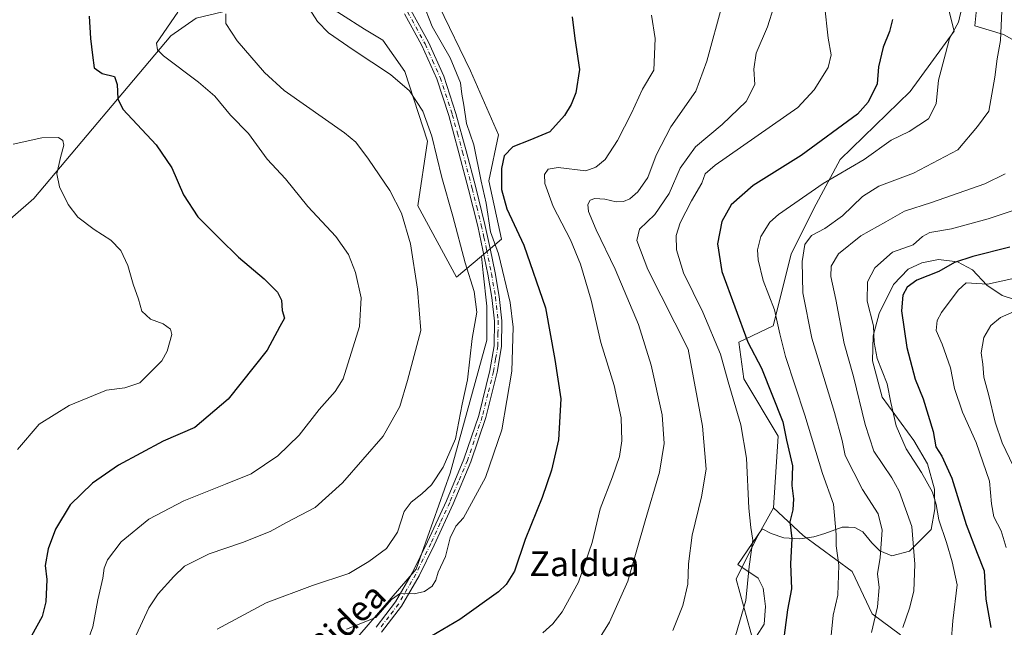
# Model space of a CAD drawing. Units: metres. Extents: x 579944 to 583374, y 4747404 to 4749758.
# Drawn here: x 580349 to 580665, y 4748899 to 4749094 of the extents above; entities that cross this region are included whole.
import ezdxf
from ezdxf.enums import TextEntityAlignment as Align

# ---------------------------------------------------------------- set-up
doc = ezdxf.new("R2010")
doc.units = ezdxf.units.M
doc.header["$MEASUREMENT"] = 0
doc.linetypes.add('DGN Style 4', pattern=[2.638475, 1.318413, -0.659207, 0.001648, -0.659207])
for name, color, linetype, lineweight in [('Arbolado forestal CxS', 92, 'Continuous', 0), ('Camino Cxs', 7, 'Continuous', 0), ('Camino eje', 30, 'DGN Style 4', 13), ('Curva de nivel maestra', 30, 'Continuous', 30), ('Curva de nivel normal', 30, 'Continuous', 0), ('Espacio natural protegido', 121, 'Continuous', 13), ('Espacio natural protegido CxS', 121, 'Continuous', 0), ('Pastizal CxS', 92, 'Continuous', 0), ('Prado CxS', 92, 'Continuous', 0), ('Texto cartográfico', 7, 'Continuous', 0)]:
    doc.layers.add(name, color=color, linetype=linetype, lineweight=lineweight)
doc.styles.add('Style-Arial', font='txt')

# ---------------------------------------------------------------- blocks, each defined once
blk = doc.blocks.new('*U11')
at = {"layer": 'Prado CxS', "color": 92, "linetype": 'Continuous', "lineweight": 0}
blk.add_polyline3d([(580332.2261, 4749018.1221, 637.8313), (580353.3277, 4749036.5097, 641.6961), (580397.3123, 4749088.6043, 655.2208), (580405.3955, 4749094.3361, 656.5354), (580422.5683, 4749098.3225, 660.7624), (580434.2331, 4749101.0303, 663.688), (580444.6845, 4749100.2779, 665.5338), (580459.4271, 4749090.7199, 666.355), (580465.3513, 4749087.2207, 666.7691), (580472.3487, 4749077.1807, 665.5178), (580479.6217, 4749054.8381, 664.1043), (580476.5101, 4749034.0963, 661.0189), (580488.9543, 4749011.2815, 663.0319), (580496.9047, 4749017.9897, 667.6265), (580497.4977, 4749012.6519, 667.3569), (580498.6839, 4749001.9763, 665.9911), (580498.6837, 4748991.0955, 666.1274), (580486.8951, 4748948.4789, 665.6395), (580476.0137, 4748917.6501, 668.3365), (580457.8783, 4748896.7953, 670.2055)], dxfattribs=at)
blk = doc.blocks.new('*U16')
at = {"layer": 'Espacio natural protegido CxS', "color": 121, "linetype": 'Continuous', "lineweight": 0, "flags": 128}
for points in [[(580582.7027, 4748892.4214), (580587.6058, 4748900.0883), (580588.0709, 4748905.6873), (580587.6629, 4748909.1172), (580587.261, 4748911.6572), (580585.709, 4748914.8242), (580579.1851, 4748919.2252), (580586.9863, 4748930.6011), (580589.9083, 4748929.145), (580593.9723, 4748927.725), (580599.0593, 4748927.444), (580603.5153, 4748928.0549), (580607.0833, 4748929.1798), (580612.6903, 4748931.1838), (580614.6913, 4748931.1107), (580616.7603, 4748931.0347), (580619.2983, 4748929.6237), (580622.2062, 4748926.1757), (580624.7382, 4748923.6197), (580628.5462, 4748921.9477), (580634.2782, 4748923.4416), (580641.1823, 4748930.3965), (580642.3604, 4748936.9994), (580642.2645, 4748943.3553), (580640.0157, 4748951.5033), (580635.5998, 4748958.8993), (580625.492, 4748972.8083), (580622.3702, 4748984.5192), (580622.5374, 4748992.5261), (580624.4805, 4748999.6341), (580629.1067, 4749008.8889), (580633.8378, 4749013.8208), (580638.1728, 4749015.8318), (580643.5218, 4749016.9467), (580649.6238, 4749016.1516), (580654.4457, 4749013.5836), (580659.0017, 4749008.7286), (580663.9466, 4749005.3976), (580667.6296, 4749004.2335)], [(580670.706, 4749085.5688), (580664.3621, 4749089.0349), (580655.2091, 4749091.844), (580655.9142, 4749099.3519)]]:
    blk.add_lwpolyline(points, dxfattribs=at)

msp = doc.modelspace()

# ---------------------------------------------------------------- linework, layer by layer
at = {"layer": 'Arbolado forestal CxS', "color": 92, "linetype": 'Continuous', "lineweight": 0}
for points in [[(580631.3283, 4748896.6139, 713.633), (580622.2389, 4748903.4273, 708.7062), (580615.8447, 4748916.9781, 705.7059), (580600.1399, 4748928.5183, 700.3989), (580590.5819, 4748937.3875, 696.6201), (580592.0763, 4748960.2857, 698.6239), (580581.1199, 4748978.7031, 696.6179), (580579.5335, 4748990.4037, 697.7621), (580590.5243, 4748995.6369, 703.8889), (580596.2815, 4749018.6647, 707.7311), (580603.6089, 4749033.3189, 705.9699), (580611.9829, 4749049.0195, 702.1054), (580634.4113, 4749070.7917, 702.9535), (580648.6085, 4749090.1331, 704.1995), (580644.5481, 4749106.3669, 704.2144)], [(580590.5819, 4748937.3875, 696.6201), (580592.0763, 4748960.2857, 698.6239), (580581.1199, 4748978.7031, 696.6179), (580579.5335, 4748990.4037, 697.7621), (580590.5243, 4748995.6369, 703.8889), (580596.2815, 4749018.6647, 707.7311), (580603.6089, 4749033.3189, 705.9699), (580611.9829, 4749049.0195, 702.1054), (580634.4113, 4749070.7917, 702.9535), (580648.6085, 4749090.1331, 704.1995), (580644.5481, 4749106.3669, 704.2144)], [(580319.1785, 4749095.5135, 639.5621), (580321.0513, 4749080.7917, 639.3363), (580319.8299, 4749054.0701, 638.4482), (580332.2261, 4749018.1221, 637.8313), (580353.3277, 4749036.5097, 641.6961), (580397.3123, 4749088.6043, 655.2208), (580405.3955, 4749094.3361, 656.5354), (580422.5683, 4749098.3225, 660.7624), (580434.2331, 4749101.0303, 663.688), (580444.6845, 4749100.2779, 665.5338), (580459.4271, 4749090.7199, 666.355), (580465.3513, 4749087.2207, 666.7691), (580472.3487, 4749077.1807, 665.5178), (580479.6217, 4749054.8381, 664.1043), (580476.5101, 4749034.0963, 661.0189), (580488.9543, 4749011.2815, 663.0319), (580496.9047, 4749017.9897, 667.6265)], [(580483.2945, 4749098.3403, 670.0639), (580493.4069, 4749077.4283, 670.5925), (580502.4375, 4749056.9117, 672.7054), (580499.2641, 4749042.1489, 671.1705), (580503.4127, 4749023.4807, 670.9606), (580496.9047, 4749017.9897, 667.6265), (580488.9543, 4749011.2815, 663.0319), (580476.5101, 4749034.0963, 661.0189), (580479.6217, 4749054.8381, 664.1043), (580472.3487, 4749077.1807, 665.5178), (580465.3513, 4749087.2207, 666.7691), (580459.4271, 4749090.7199, 666.355), (580444.6845, 4749100.2779, 665.5338)], [(580483.2945, 4749098.3403, 670.0639), (580493.4069, 4749077.4283, 670.5925), (580502.4375, 4749056.9117, 672.7054), (580499.2641, 4749042.1489, 671.1705), (580503.4127, 4749023.4807, 670.9606), (580496.9047, 4749017.9897, 667.6265)], [(580405.3955, 4749094.3361, 656.5354), (580397.3123, 4749088.6043, 655.2208), (580353.3277, 4749036.5097, 641.6961), (580332.2261, 4749018.1221, 637.8313)], [(580590.5819, 4748937.3875, 696.6201), (580600.1399, 4748928.5183, 700.3989), (580615.8447, 4748916.9781, 705.7059), (580622.2389, 4748903.4273, 708.7062), (580631.3283, 4748896.6139, 713.633)]]:
    msp.add_polyline3d(points, dxfattribs=at)
at = {"layer": 'Camino Cxs', "color": 7, "linetype": 'Continuous', "lineweight": 0}
for points in [[(580463.1201, 4748899.0701, 676.2905), (580469.3601, 4748907.2001, 675.0433), (580474.8201, 4748916.6501, 671.9099), (580479.6201, 4748926.4301, 669.7643), (580485.6701, 4748939.5901, 669.4503), (580491.3301, 4748952.9501, 674.3865), (580496.0701, 4748966.9401, 669.2283), (580499.6501, 4748981.3201, 674.9342), (580500.9701, 4748989.2701, 676.4686), (580501.1101, 4748997.2201, 674.7655), (580500.2601, 4749004.7201, 677.5435), (580498.9801, 4749012.1901, 676.4877), (580497.4301, 4749019.9501, 676.3488), (580495.7301, 4749027.6701, 680.079), (580492.8001, 4749039.4201, 678.2768), (580489.7201, 4749051.1401, 679.0901), (580486.4301, 4749063.0701, 679.4864), (580482.5901, 4749074.8601, 676.2548), (580477.8101, 4749085.4801, 679.1063), (580472.2201, 4749095.6901, 673.935)], [(580463.1201, 4748899.0701, 676.2905), (580469.3601, 4748907.2001, 675.0433), (580474.8201, 4748916.6501, 671.9099), (580479.6201, 4748926.4301, 669.7643), (580485.6701, 4748939.5901, 669.4503), (580491.3301, 4748952.9501, 674.3865), (580496.0701, 4748966.9401, 669.2283), (580499.6501, 4748981.3201, 674.9342), (580500.9701, 4748989.2701, 676.4686), (580501.1101, 4748997.2201, 674.7655), (580500.2601, 4749004.7201, 677.5435), (580498.9801, 4749012.1901, 676.4877), (580497.4301, 4749019.9501, 676.3488), (580495.7301, 4749027.6701, 680.079), (580492.8001, 4749039.4201, 678.2768), (580489.7201, 4749051.1401, 679.0901), (580486.4301, 4749063.0701, 679.4864), (580482.5901, 4749074.8601, 676.2548), (580477.8101, 4749085.4801, 679.1063), (580472.2201, 4749095.6901, 673.935)], [(580474.2701, 4749096.8901, 674.1899), (580479.9401, 4749086.5401, 679.5276), (580484.8201, 4749075.7201, 675.7432), (580488.7201, 4749063.7501, 680.1463), (580492.0201, 4749051.7601, 680.6654), (580495.1101, 4749040.0101, 680.4783), (580498.0401, 4749028.2101, 681.1273), (580499.7601, 4749020.4401, 676.8298), (580501.3201, 4749012.6201, 676.7187), (580502.6201, 4749005.0501, 679.2531), (580503.4901, 4748997.3401, 674.8972), (580503.3501, 4748989.0501, 675.2301), (580501.9801, 4748980.8301, 674.6299), (580498.3601, 4748966.2701, 669.2554), (580493.5601, 4748952.1101, 673.4973), (580487.8501, 4748938.6201, 669.8869), (580481.7701, 4748925.4101, 670.4688), (580476.9201, 4748915.5301, 671.0903), (580471.3401, 4748905.8701, 673.5003), (580464.9101, 4748897.4801, 674.9254)], [(580474.2701, 4749096.8901, 674.1899), (580479.9401, 4749086.5401, 679.5276), (580484.8201, 4749075.7201, 675.7432), (580488.7201, 4749063.7501, 680.1463), (580492.0201, 4749051.7601, 680.6654), (580495.1101, 4749040.0101, 680.4783), (580498.0401, 4749028.2101, 681.1273), (580499.7601, 4749020.4401, 676.8298), (580501.3201, 4749012.6201, 676.7187), (580502.6201, 4749005.0501, 679.2531), (580503.4901, 4748997.3401, 674.8972), (580503.3501, 4748989.0501, 675.2301), (580501.9801, 4748980.8301, 674.6299), (580498.3601, 4748966.2701, 669.2554), (580493.5601, 4748952.1101, 673.4973), (580487.8501, 4748938.6201, 669.8869), (580481.7701, 4748925.4101, 670.4688), (580476.9201, 4748915.5301, 671.0903), (580471.3401, 4748905.8701, 673.5003), (580464.9101, 4748897.4801, 674.9254)]]:
    msp.add_polyline3d(points, dxfattribs=at)
at = {"layer": 'Camino eje', "color": 30, "linetype": 'DGN Style 4', "lineweight": 13}
msp.add_polyline3d([(580473.2451, 4749096.2901, 673.9617), (580478.8751, 4749086.0101, 679.2307), (580481.2651, 4749080.7001, 675.4157), (580483.7051, 4749075.2901, 675.9315), (580487.5751, 4749063.4101, 679.739), (580489.2251, 4749057.4151, 680.6254), (580490.8701, 4749051.4501, 679.8497), (580493.9551, 4749039.7151, 679.3264), (580495.4201, 4749033.8401, 680.0103), (580496.8851, 4749027.9401, 680.7208), (580497.7451, 4749024.0551, 679.3059), (580498.5951, 4749020.1951, 676.5552), (580500.1501, 4749012.4051, 676.6334), (580501.4401, 4749004.8851, 678.4976), (580502.3001, 4748997.2801, 675.123), (580502.2301, 4748993.3051, 675.079), (580502.1601, 4748989.1601, 675.7533), (580501.4751, 4748985.0501, 676.0006), (580500.8151, 4748981.0751, 674.7685), (580499.0251, 4748973.8851, 670.0625), (580497.2151, 4748966.6051, 669.0718), (580492.4451, 4748952.5301, 673.7119), (580489.5901, 4748945.7851, 673.9042), (580486.7601, 4748939.1051, 669.6816), (580483.7201, 4748932.5001, 667.3679), (580480.6951, 4748925.9201, 670.0973), (580475.8701, 4748916.0901, 671.4827), (580470.3501, 4748906.5351, 674.2175), (580467.2301, 4748902.4701, 676.367), (580464.0151, 4748898.2751, 675.5136)], dxfattribs=at)
at = {"layer": 'Curva de nivel maestra', "color": 30, "linetype": 'Continuous', "lineweight": 30, "flags": 128}
for points, elevation in [([(580371.11, 4749094.9701), (580371.52, 4749087.7801), (580372.21, 4749082.4501), (580372.68, 4749078.3601), (580375.23, 4749076.5801), (580379.22, 4749075.5701), (580380.08, 4749073.0001), (580380.34, 4749068.4501), (580381.92, 4749065.1401), (580392.61, 4749053.6601), (580397.64, 4749046.2801), (580401.34, 4749037.7001), (580405.94, 4749030.6301), (580412.95, 4749023.7201), (580419.01, 4749017.6801), (580427.26, 4749010.7901), (580431.52, 4749006.4901), (580432.74, 4749003.8601), (580432.98, 4749000.5801), (580433.8, 4748998.1901), (580432.29, 4748995.5001), (580428.21, 4748987.8401), (580415.69, 4748972.1701), (580405.01, 4748963.1401), (580394.85, 4748958.7001), (580380.48, 4748951.0101), (580372.15, 4748945.2201), (580365.05, 4748938.2801), (580360.32, 4748930.5501), (580357.96, 4748924.2001), (580357.03, 4748918.8301), (580357.55, 4748914.4401), (580357.22, 4748907.2301), (580355.98, 4748902.5101), (580352.65, 4748896.3401)], 650), ([(580526.07, 4749094.7601), (580526.94, 4749087.8201), (580528.4, 4749077.8701), (580527.18, 4749070.3201), (580525.68, 4749066.6001), (580523.62, 4749063.1401), (580518.82, 4749057.8801), (580512.47, 4749055.1601), (580507.04, 4749053.0601), (580504.2, 4749050.1401), (580503.32, 4749046.1201), (580503.36, 4749039.4001), (580505.13, 4749033.1601), (580510.57, 4749021.5601), (580517.53, 4749001.4101), (580520.52, 4748984.8501), (580522.44, 4748972.2601), (580521.6, 4748959.1101), (580519.44, 4748949.4801), (580516.4, 4748940.6601), (580510.92, 4748927.1701), (580507.52, 4748917.0601), (580504.9, 4748912.7901), (580502.39, 4748910.4601), (580490.05, 4748901.6001), (580480.86, 4748896.2801)], 675), ([(580628.78, 4749093.8801), (580627.79, 4749090.0201), (580625.75, 4749084.9401), (580624.33, 4749078.6901), (580623.9, 4749073.2001), (580620.99, 4749067.3601), (580617.52, 4749063.5101), (580599.47, 4749050.2601), (580584.14, 4749040.6201), (580577.04, 4749034.4901), (580574.02, 4749029.0901), (580572.68, 4749021.9201), (580574.09, 4749013.1301), (580582.43, 4748990.4001), (580586.77, 4748982.1701), (580593.64, 4748964.9401), (580594.77, 4748959.0401), (580596.7, 4748950.8001), (580596.46, 4748944.5001), (580596.99, 4748940.2701), (580596.8, 4748936.7101), (580595.9, 4748932.8601), (580596.47, 4748927.5201), (580596.09, 4748919.3801), (580596.37, 4748911.4001), (580595.13, 4748904.6401), (580593.35, 4748891.6001)], 700), ([(580666.47, 4749020.9201), (580654.51, 4749017.9001), (580648.68, 4749015.9701), (580643.64, 4749013.1301), (580636.64, 4749010.3201), (580633.54, 4749008.1001), (580632.15, 4749005.5601), (580631.71, 4749000.4401), (580633.38, 4748988.7601), (580636.02, 4748978.5901), (580638.61, 4748972.3201), (580641.88, 4748961.8401), (580642.7, 4748956.9001), (580644.61, 4748953.9001), (580647.82, 4748946.8401), (580652.47, 4748931.9901), (580655.91, 4748922.8401), (580658.16, 4748917.1401), (580658.76, 4748908.1001), (580660.3, 4748899.0001)], 725)]:
    msp.add_lwpolyline(points, dxfattribs=dict(at, elevation=elevation))
at = {"layer": 'Curva de nivel normal', "color": 30, "linetype": 'Continuous', "lineweight": 0, "flags": 128}
for points, elevation in [([(580412.15, 4748898.47), (580427.91, 4748906.9), (580442.75, 4748912.48), (580454.44, 4748916.26), (580460.76, 4748920.14), (580466.52, 4748924.3), (580469.98, 4748929.51), (580472.14, 4748936.17), (580474.35, 4748939.2), (580477.84, 4748941.83), (580480.95, 4748944.74), (580484.6, 4748950.41), (580488.57, 4748959.52), (580490.77, 4748970.6), (580492.51, 4748978.38), (580493.92, 4748991.67), (580495.44, 4749000.1), (580494.55, 4749006.74), (580491.72, 4749015.9), (580487.74, 4749030.84), (580484.22, 4749043.17), (580481.04, 4749056.52), (580478.1, 4749064.46), (580473.9, 4749070.95), (580467.81, 4749076.27), (580455.75, 4749084.1), (580447.84, 4749089.63), (580444.32, 4749093.26), (580438.47, 4749102.46)], 665), ([(580664.1, 4749101.49), (580663.42, 4749087.13), (580662.38, 4749081.26), (580661.63, 4749075.38), (580659.66, 4749064.49), (580656.04, 4749059.58), (580649.74, 4749052.12), (580635.49, 4749044.62), (580624.43, 4749040.45), (580619.2, 4749037.17), (580612.72, 4749030.9), (580607.04, 4749026.86), (580602.85, 4749024.66), (580600.63, 4749021.77), (580599.84, 4749016.32), (580600.06, 4749006.21), (580602.91, 4748991.72), (580610.23, 4748967.93), (580612.6, 4748958.97), (580613.6, 4748954.15), (580619.12, 4748943.24), (580624.19, 4748935.41), (580625.52, 4748930.16), (580624.8, 4748921.4), (580624.03, 4748916.17), (580624.49, 4748911.82), (580624.02, 4748905.68), (580622.02, 4748897.42)], 710), ([(580478.04, 4749099.56), (580481.14, 4749091.62), (580486.86, 4749081.55), (580490.2, 4749073.56), (580490.6, 4749069.96), (580491.24, 4749066.4), (580492.11, 4749060.54), (580494.44, 4749053.74), (580496.86, 4749042.07), (580498.41, 4749035.01), (580499.81, 4749025.84), (580502.41, 4749018.78), (580506.14, 4749003.18), (580507.06, 4748995.3), (580506.64, 4748981.18), (580503.49, 4748962.4), (580498.23, 4748947.07), (580491.2, 4748934.2), (580488.7, 4748931.43), (580486.85, 4748927.77), (580485.38, 4748921.75), (580483.09, 4748916.79), (580482.3, 4748914.19), (580481.09, 4748912.22), (580478.69, 4748910.58), (580475.37, 4748909.79), (580471.02, 4748910.05), (580468.07, 4748907.96), (580463.02, 4748902.17), (580453.64, 4748898.46)], 670), ([(580574.28, 4749098.93), (580569.19, 4749080.52), (580565.72, 4749070.91), (580557.67, 4749059.49), (580552.97, 4749050.34), (580550.26, 4749043.18), (580547.14, 4749038.59), (580544.58, 4749036.38), (580542.48, 4749035.52), (580540.14, 4749035.46), (580536.55, 4749036.3), (580533.33, 4749036.54), (580531.8, 4749035.99), (580531.07, 4749034.56), (580531.26, 4749032.29), (580533.72, 4749026.42), (580539.83, 4749013.87), (580543.56, 4749004.93), (580547.26, 4748996.13), (580551.4, 4748983.13), (580554.87, 4748967.19), (580555.57, 4748958.01), (580554.02, 4748948.84), (580549.4, 4748933.17), (580543.85, 4748913.84), (580538.02, 4748900.76), (580533.05, 4748892.86)], 685), ([(580577.69, 4748893.8), (580581.71, 4748907.62), (580582.83, 4748918.53), (580584.01, 4748927.04), (580583.39, 4748931.06), (580582.68, 4748937.24), (580582, 4748953.26), (580580.18, 4748963.95), (580576.09, 4748977.72), (580573.61, 4748986.64), (580567.98, 4749000.02), (580561.78, 4749012.68), (580559.49, 4749019.99), (580559.39, 4749024.62), (580560.66, 4749028.69), (580564.35, 4749035.74), (580567.66, 4749041.42), (580568.72, 4749044.35), (580571.94, 4749047.22), (580598.47, 4749065.63), (580603.7, 4749071.35), (580608.16, 4749078.49), (580609.16, 4749082.49), (580608.18, 4749087.83), (580606.98, 4749098.52)], 695), ([(580369.12, 4748890.8), (580372.26, 4748899.27), (580373.87, 4748907.85), (580375.52, 4748914.78), (580375.95, 4748918.03), (580377.02, 4748920.66), (580381.36, 4748926.46), (580390.27, 4748933.71), (580401.43, 4748939.59), (580414.81, 4748944.98), (580423.1, 4748948.3), (580431.62, 4748954.05), (580438.5, 4748960.68), (580444.91, 4748968.88), (580450.04, 4748974.59), (580452.54, 4748978.68), (580457.8, 4748995.5), (580458.32, 4749004.7), (580456.5, 4749012.73), (580454.32, 4749018.57), (580450.22, 4749024.34), (580441.24, 4749033.93), (580434.08, 4749042.8), (580428.2, 4749049.08), (580422.16, 4749057.27), (580416.46, 4749063.23), (580411.37, 4749069.27), (580406.18, 4749073.8), (580394.9, 4749082.24), (580393.05, 4749084.11), (580392.66, 4749086.25), (580399.56, 4749096.16)], 655), ([(580386.21, 4748896.59), (580390.22, 4748905.34), (580393.28, 4748909.84), (580398.26, 4748915.34), (580401.64, 4748918.62), (580409.58, 4748922.61), (580420.25, 4748926.25), (580429.18, 4748929.78), (580434.44, 4748932.69), (580443.55, 4748937.45), (580452.34, 4748945.35), (580465.38, 4748960.33), (580470.8, 4748969.84), (580473.25, 4748978.17), (580477.5, 4748994.17), (580476.41, 4749007.42), (580474.16, 4749022), (580471.29, 4749031.81), (580467.51, 4749039.06), (580460.75, 4749049.15), (580456.64, 4749054.56), (580453.04, 4749057.54), (580433.6, 4749071.12), (580427.36, 4749076.9), (580418.6, 4749086.99), (580414.93, 4749092.55), (580414.94, 4749095.64)], 660), ([(580551.52, 4749095.24), (580552.64, 4749087.79), (580552.24, 4749077.57), (580548.56, 4749071.5), (580545.03, 4749063.88), (580540.62, 4749055.08), (580536.64, 4749049.02), (580533.59, 4749046.51), (580530.47, 4749045.32), (580521.59, 4749046.48), (580518.38, 4749045.92), (580517.16, 4749044.17), (580517.3, 4749041.28), (580519.94, 4749033.89), (580525.45, 4749023.22), (580528.76, 4749015.41), (580532.13, 4749003.9), (580535.26, 4748990.3), (580539.48, 4748976.51), (580541.76, 4748966.19), (580541.99, 4748958.78), (580541.22, 4748953.84), (580538.98, 4748947.28), (580535.04, 4748937), (580532.48, 4748926.21), (580528.08, 4748913.57), (580522.83, 4748904.06), (580519.8, 4748900.13), (580516.66, 4748897.31)], 680), ([(580590.76, 4749097.9), (580588.74, 4749091.46), (580585.07, 4749083.03), (580584.29, 4749077.93), (580584.67, 4749073.03), (580581.88, 4749067.62), (580574.2, 4749060.17), (580565.64, 4749053.02), (580560.63, 4749046.17), (580557.11, 4749038.07), (580552.51, 4749031.39), (580547.62, 4749026.62), (580546.74, 4749023.06), (580550.35, 4749013.71), (580563.25, 4748988.17), (580567.82, 4748963.52), (580569.01, 4748949.78), (580567.56, 4748940.88), (580564.5, 4748928.61), (580563.37, 4748919.4), (580563.09, 4748912.93), (580561.49, 4748906.06), (580558.31, 4748898.08)], 690), ([(580650.99, 4749097.63), (580649.95, 4749092.99), (580647.1, 4749087.72), (580645.74, 4749082.87), (580643.51, 4749074.46), (580642.82, 4749066.84), (580640.29, 4749062.03), (580634.14, 4749057.94), (580628.4, 4749055.16), (580619.7, 4749049.04), (580606.56, 4749041.3), (580592.22, 4749031.36), (580589.45, 4749028.86), (580586.56, 4749024.34), (580585.53, 4749020.03), (580585.66, 4749016.86), (580587.31, 4749010.17), (580590.89, 4749000.8), (580592.64, 4748993.12), (580594.5, 4748985.85), (580600.67, 4748967.04), (580606.35, 4748948.36), (580609.9, 4748938.49), (580610.77, 4748928.8), (580610.76, 4748925.21), (580611.58, 4748918.97), (580611.21, 4748909.35), (580609.77, 4748903.01), (580608.88, 4748894.34)], 705), ([(580346.76, 4749053.86), (580355.95, 4749055.96), (580361.26, 4749055.99), (580362.67, 4749055.11), (580363.01, 4749053.59), (580361.91, 4749049.6), (580360.73, 4749044.42), (580361.59, 4749040.26), (580364.34, 4749034.6), (580367.47, 4749030.47), (580372.66, 4749026.51), (580378, 4749023.18), (580381.29, 4749019.85), (580383.47, 4749015.01), (580385.17, 4749009.08), (580386.9, 4749004.27), (580387.96, 4749000.39), (580390.72, 4748997.78), (580394.84, 4748996.34), (580397.21, 4748994.6), (580397.65, 4748992.91), (580396.17, 4748987.56), (580394.4, 4748984.5), (580387.32, 4748977.42), (580382.49, 4748975.86), (580376.7, 4748975.09), (580364.71, 4748970.19), (580355.04, 4748964.14), (580348.07, 4748956.03)], 645), ([(580632.1, 4748899.02), (580634.26, 4748905.24), (580635.62, 4748910.69), (580635.96, 4748919.32), (580634.97, 4748931.42), (580630.92, 4748942.65), (580628.63, 4748946.99), (580622.81, 4748955.51), (580620, 4748964.04), (580616.24, 4748979.45), (580613.33, 4748990.06), (580610.57, 4749004.08), (580608.96, 4749011.54), (580609.08, 4749014.76), (580611.51, 4749018.71), (580618.6, 4749024.54), (580626.69, 4749028.98), (580632.61, 4749032.41), (580641.35, 4749035.2), (580658.36, 4749041.19), (580664.89, 4749044.35)], 715), ([(580668.14, 4749032.88), (580659.47, 4749029.94), (580647.72, 4749026.73), (580640.78, 4749025.58), (580638.38, 4749024.31), (580635.47, 4749021.67), (580628.8, 4749019.33), (580623.16, 4749014.27), (580620.82, 4749009.78), (580620.71, 4749003.64), (580622.68, 4748995.72), (580622.95, 4748990.31), (580623.9, 4748985.17), (580627.05, 4748977.1), (580628.28, 4748971.1), (580629.97, 4748963.67), (580633.16, 4748956.23), (580638.12, 4748948.64), (580641.67, 4748942.41), (580642.84, 4748938.44), (580643.62, 4748933.51), (580646.11, 4748926.2), (580647.94, 4748920.1), (580649.54, 4748912.71), (580648.12, 4748901.15), (580647.61, 4748894.31)], 720), ([(580665.24, 4748924.68), (580663.66, 4748929.98), (580661.33, 4748934.46), (580660.5, 4748938.64), (580659.89, 4748945.94), (580655.68, 4748958.32), (580651.22, 4748968), (580648.65, 4748975.62), (580647.38, 4748982.18), (580644.69, 4748989.8), (580642.78, 4748994.21), (580643.16, 4748997.35), (580644.55, 4748999.99), (580649.87, 4749007.13), (580652.47, 4749009.44), (580659.24, 4749009.02), (580675.85, 4749012.66)], 730), ([(580670.46, 4749001.47), (580663.47, 4748998.32), (580660.36, 4748995.82), (580658.12, 4748991.91), (580657.23, 4748987.04), (580657.73, 4748983.43), (580658.04, 4748979.22), (580659.65, 4748973.37), (580661.76, 4748964.84), (580663.92, 4748958.24), (580669.72, 4748946.17)], 735)]:
    msp.add_lwpolyline(points, dxfattribs=dict(at, elevation=elevation))
at = {"layer": 'Espacio natural protegido', "color": 121, "linetype": 'Continuous', "lineweight": 13, "flags": 128}
for points in [[(580670.706, 4749085.5688), (580664.3621, 4749089.0349), (580655.2091, 4749091.844), (580655.9142, 4749099.3519)], [(580582.7027, 4748892.4214), (580587.6058, 4748900.0883), (580588.0709, 4748905.6873), (580587.6629, 4748909.1172), (580587.261, 4748911.6572), (580585.709, 4748914.8242), (580579.1851, 4748919.2252), (580586.9863, 4748930.6011), (580589.9083, 4748929.145), (580593.9723, 4748927.725), (580599.0593, 4748927.444), (580603.5153, 4748928.0549), (580607.0833, 4748929.1798), (580612.6903, 4748931.1838), (580614.6913, 4748931.1107), (580616.7603, 4748931.0347), (580619.2983, 4748929.6237), (580622.2062, 4748926.1757), (580624.7382, 4748923.6197), (580628.5462, 4748921.9477), (580634.2782, 4748923.4416), (580641.1823, 4748930.3965), (580642.3604, 4748936.9994), (580642.2645, 4748943.3553), (580640.0157, 4748951.5033), (580635.5998, 4748958.8993), (580625.492, 4748972.8083), (580622.3702, 4748984.5192), (580622.5374, 4748992.5261), (580624.4805, 4748999.6341), (580629.1067, 4749008.8889), (580633.8378, 4749013.8208), (580638.1728, 4749015.8318), (580643.5218, 4749016.9467), (580649.6238, 4749016.1516), (580654.4457, 4749013.5836), (580659.0017, 4749008.7286), (580663.9466, 4749005.3976), (580667.6296, 4749004.2335)]]:
    msp.add_lwpolyline(points, dxfattribs=at)
at = {"layer": 'Pastizal CxS', "color": 92, "linetype": 'Continuous', "lineweight": 0}
for points in [[(580644.5481, 4749106.3669, 704.2144), (580648.6085, 4749090.1331, 704.1995), (580634.4113, 4749070.7917, 702.9535), (580611.9829, 4749049.0195, 702.1054), (580603.6089, 4749033.3189, 705.9699), (580596.2815, 4749018.6647, 707.7311), (580590.5243, 4748995.6369, 703.8889), (580579.5335, 4748990.4037, 697.7621), (580581.1199, 4748978.7031, 696.6179), (580592.0763, 4748960.2857, 698.6239), (580590.5819, 4748937.3875, 696.6201), (580585.1039, 4748927.4315, 694.8397), (580578.6287, 4748914.4899, 693.5259), (580584.5233, 4748893.1621, 696.2413)], [(580590.5819, 4748937.3875, 696.6201), (580592.0763, 4748960.2857, 698.6239), (580581.1199, 4748978.7031, 696.6179), (580579.5335, 4748990.4037, 697.7621), (580590.5243, 4748995.6369, 703.8889), (580596.2815, 4749018.6647, 707.7311), (580603.6089, 4749033.3189, 705.9699), (580611.9829, 4749049.0195, 702.1054), (580634.4113, 4749070.7917, 702.9535), (580648.6085, 4749090.1331, 704.1995), (580644.5481, 4749106.3669, 704.2144)], [(580457.8783, 4748896.7953, 670.2055), (580476.0137, 4748917.6501, 668.3365), (580486.8951, 4748948.4789, 665.6395), (580498.6837, 4748991.0955, 666.1274), (580498.6839, 4749001.9763, 665.9911), (580497.4977, 4749012.6519, 667.3569), (580496.9047, 4749017.9897, 667.6265), (580503.4127, 4749023.4807, 670.9606), (580499.2641, 4749042.1489, 671.1705), (580502.4375, 4749056.9117, 672.7054), (580493.4069, 4749077.4283, 670.5925), (580483.2945, 4749098.3403, 670.0639)], [(580483.2945, 4749098.3403, 670.0639), (580493.4069, 4749077.4283, 670.5925), (580502.4375, 4749056.9117, 672.7054), (580499.2641, 4749042.1489, 671.1705), (580503.4127, 4749023.4807, 670.9606), (580496.9047, 4749017.9897, 667.6265)], [(580496.9047, 4749017.9897, 667.6265), (580497.4977, 4749012.6519, 667.3569), (580498.6839, 4749001.9763, 665.9911), (580498.6837, 4748991.0955, 666.1274), (580486.8951, 4748948.4789, 665.6395), (580476.0137, 4748917.6501, 668.3365), (580457.8783, 4748896.7953, 670.2055), (580440.2095, 4748881.6495, 672.3086)], [(580457.8629, 4748873.4423, 678.0338), (580465.1731, 4748863.3789, 681.6281), (580468.2099, 4748843.2771, 686.6279), (580473.3945, 4748827.7209, 688.8707), (580478.5805, 4748822.5349, 690.0495), (580484.8025, 4748823.5719, 690.4251), (580490.1565, 4748821.5303, 691.0795), (580497.9201, 4748820.8549, 691.8222), (580504.3337, 4748827.2685, 691.6177), (580512.8033, 4748826.6833, 692.8035), (580526.2847, 4748842.2387, 692.7904), (580542.8627, 4748868.4581, 690.0043), (580574.7323, 4748886.3733, 694.4127), (580584.5233, 4748893.1621, 696.2413), (580578.6287, 4748914.4899, 693.5259), (580585.1039, 4748927.4315, 694.8397), (580590.5819, 4748937.3875, 696.6201)], [(580584.5233, 4748893.1621, 696.2413), (580578.6287, 4748914.4899, 693.5259), (580585.1039, 4748927.4315, 694.8397), (580590.5819, 4748937.3875, 696.6201), (580600.1399, 4748928.5183, 700.3989), (580615.8447, 4748916.9781, 705.7059), (580622.2389, 4748903.4273, 708.7062), (580631.3283, 4748896.6139, 713.633)], [(580590.5819, 4748937.3875, 696.6201), (580600.1399, 4748928.5183, 700.3989), (580615.8447, 4748916.9781, 705.7059), (580622.2389, 4748903.4273, 708.7062), (580631.3283, 4748896.6139, 713.633)]]:
    msp.add_polyline3d(points, dxfattribs=at)
at = {"layer": 'Prado CxS', "color": 92, "linetype": 'Continuous', "lineweight": 0}
for points in [[(580319.1785, 4749095.5135, 639.5621), (580321.0513, 4749080.7917, 639.3363), (580319.8299, 4749054.0701, 638.4482), (580332.2261, 4749018.1221, 637.8313), (580353.3277, 4749036.5097, 641.6961), (580397.3123, 4749088.6043, 655.2208), (580405.3955, 4749094.3361, 656.5354), (580422.5683, 4749098.3225, 660.7624), (580434.2331, 4749101.0303, 663.688), (580444.6845, 4749100.2779, 665.5338), (580459.4271, 4749090.7199, 666.355), (580465.3513, 4749087.2207, 666.7691), (580472.3487, 4749077.1807, 665.5178), (580479.6217, 4749054.8381, 664.1043), (580476.5101, 4749034.0963, 661.0189), (580488.9543, 4749011.2815, 663.0319), (580496.9047, 4749017.9897, 667.6265)], [(580496.9047, 4749017.9897, 667.6265), (580497.4977, 4749012.6519, 667.3569), (580498.6839, 4749001.9763, 665.9911), (580498.6837, 4748991.0955, 666.1274), (580486.8951, 4748948.4789, 665.6395), (580476.0137, 4748917.6501, 668.3365), (580457.8783, 4748896.7953, 670.2055), (580440.2095, 4748881.6495, 672.3086)]]:
    msp.add_polyline3d(points, dxfattribs=at)

# ---------------------------------------------------------------- block references
at = {"layer": 'Espacio natural protegido CxS', "color": 121, "linetype": 'Continuous', "lineweight": 0}
msp.add_blockref('*U16', (0, 0), dxfattribs=at)
at = {"layer": 'Prado CxS', "color": 92, "linetype": 'Continuous', "lineweight": 0}
msp.add_blockref('*U11', (0, 0), dxfattribs=at)

# ---------------------------------------------------------------- texts
at = {"layer": 'Texto cartográfico', "color": 7, "linetype": 'Continuous', "lineweight": 0, "style": 'Style-Arial'}
msp.add_text('Zaldua', height=8, dxfattribs=at).set_placement((580529.9994, 4748919.4602), align=Align.MIDDLE_CENTER)
msp.add_text('Bidea', height=8, rotation=44.035707, dxfattribs=at).set_placement((580453.7414, 4748901.0435), align=Align.MIDDLE_CENTER)

doc.saveas('drawing.dxf')
